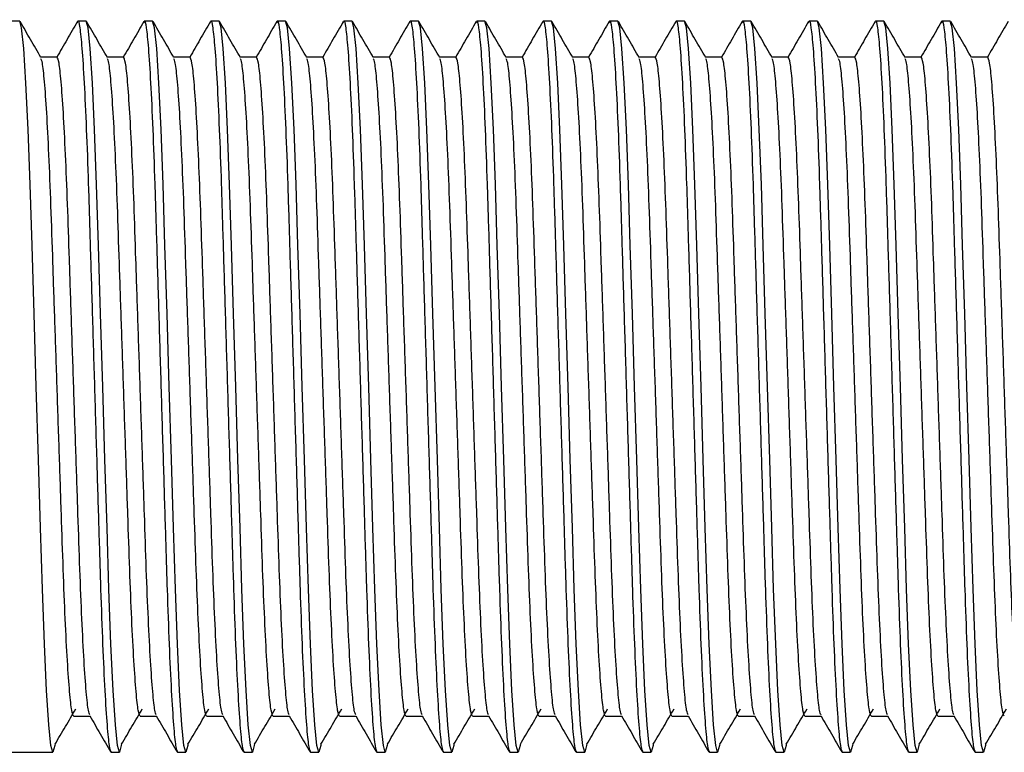
# Model space of a CAD drawing. Units: millimetres. Extents: x 20 to 1163, y 37 to 547.
# Drawn here: x 612 to 642, y 475 to 497 of the extents above; entities that cross this region are included whole.
import ezdxf

# ---------------------------------------------------------------- set-up
doc = ezdxf.new("R2010")
doc.units = ezdxf.units.MM
doc.header["$LTSCALE"] = 5

msp = doc.modelspace()

# ---------------------------------------------------------------- linework, layer by layer
at = {"color": 7, "linetype": 'Continuous', "lineweight": 25}
for p, q in [((612.2, 496.986), (604.798, 496.986)), ((614.2, 496.986), (613.95, 496.986)), ((616.2, 496.986), (615.95, 496.986)), ((618.2, 496.986), (617.95, 496.986)), ((620.2, 496.986), (619.95, 496.986)), ((622.2, 496.986), (621.95, 496.986)), ((624.2, 496.986), (623.95, 496.986)), ((626.2, 496.986), (625.95, 496.986)), ((628.2, 496.986), (627.95, 496.986)), ((630.2, 496.986), (629.95, 496.986)), ((632.2, 496.986), (631.95, 496.986)), ((634.2, 496.986), (633.95, 496.986)), ((636.2, 496.986), (635.95, 496.986)), ((638.2, 496.986), (637.95, 496.986)), ((640.2, 496.986), (639.95, 496.986)), ((613.325, 495.904), (612.833, 495.904)), ((615.325, 495.904), (614.833, 495.904)), ((617.325, 495.904), (616.833, 495.904)), ((619.325, 495.904), (618.833, 495.904)), ((621.325, 495.904), (620.833, 495.904)), ((623.325, 495.904), (622.833, 495.904)), ((625.325, 495.904), (624.833, 495.904)), ((627.325, 495.904), (626.833, 495.904)), ((629.325, 495.904), (628.833, 495.904)), ((631.325, 495.904), (630.833, 495.904)), ((633.325, 495.904), (632.833, 495.904)), ((635.325, 495.904), (634.833, 495.904)), ((637.325, 495.904), (636.833, 495.904)), ((639.325, 495.904), (638.833, 495.904)), ((641.325, 495.904), (640.833, 495.904)), ((613.825, 476.069), (614.318, 476.069)), ((613.825, 476.069), (614.318, 476.069)), ((615.825, 476.069), (616.318, 476.069)), ((615.825, 476.069), (616.318, 476.069)), ((617.825, 476.069), (618.318, 476.069)), ((617.825, 476.069), (618.318, 476.069)), ((619.825, 476.069), (620.318, 476.069)), ((619.825, 476.069), (620.318, 476.069)), ((621.825, 476.069), (622.318, 476.069)), ((621.825, 476.069), (622.318, 476.069)), ((623.825, 476.069), (624.318, 476.069)), ((623.825, 476.069), (624.318, 476.069)), ((625.825, 476.069), (626.318, 476.069)), ((625.825, 476.069), (626.318, 476.069)), ((627.825, 476.069), (628.318, 476.069)), ((627.825, 476.069), (628.318, 476.069)), ((629.825, 476.069), (630.318, 476.069)), ((629.825, 476.069), (630.318, 476.069)), ((631.825, 476.069), (632.318, 476.069)), ((631.825, 476.069), (632.318, 476.069)), ((633.825, 476.069), (634.318, 476.069)), ((633.825, 476.069), (634.318, 476.069)), ((635.825, 476.069), (636.318, 476.069)), ((635.825, 476.069), (636.318, 476.069)), ((637.825, 476.069), (638.318, 476.069)), ((637.825, 476.069), (638.318, 476.069)), ((639.825, 476.069), (640.318, 476.069)), ((639.825, 476.069), (640.318, 476.069)), ((611.2, 474.986), (612.95, 474.986)), ((612.95, 474.986), (613.2, 474.986)), ((614.95, 474.986), (615.2, 474.986)), ((616.95, 474.986), (617.2, 474.986)), ((618.95, 474.986), (619.2, 474.986)), ((620.95, 474.986), (621.2, 474.986)), ((622.95, 474.986), (623.2, 474.986)), ((624.95, 474.986), (625.2, 474.986)), ((626.95, 474.986), (627.2, 474.986)), ((628.95, 474.986), (629.2, 474.986)), ((630.95, 474.986), (631.2, 474.986)), ((632.95, 474.986), (633.2, 474.986)), ((634.95, 474.986), (635.2, 474.986)), ((636.95, 474.986), (637.2, 474.986)), ((638.95, 474.986), (639.2, 474.986)), ((640.95, 474.986), (641.2, 474.986))]:
    msp.add_line(p, q, dxfattribs=at)
at = {"color": 7, "linetype": 'Continuous', "lineweight": 25, "flags": 128}
for points in [[(613.264, 475.248), (613.258, 475.188), (613.2, 474.986), (613.142, 475.188), (613.078, 475.811), (613.011, 476.849), (612.946, 478.244), (612.885, 479.897), (612.829, 481.737), (612.766, 483.798), (612.7, 485.986), (612.634, 488.175), (612.571, 490.236), (612.515, 492.075), (612.454, 493.729), (612.389, 495.123), (612.322, 496.161), (612.258, 496.785), (612.2, 496.986), (612.2, 496.986)], [(615.264, 475.248), (615.258, 475.188), (615.2, 474.986), (615.142, 475.188), (615.078, 475.811), (615.011, 476.849), (614.946, 478.244), (614.885, 479.897), (614.829, 481.737), (614.766, 483.798), (614.7, 485.986), (614.634, 488.175), (614.571, 490.236), (614.515, 492.075), (614.454, 493.729), (614.389, 495.123), (614.322, 496.161), (614.258, 496.785), (614.2, 496.986), (614.2, 496.986)], [(617.264, 475.248), (617.258, 475.188), (617.2, 474.986), (617.142, 475.188), (617.078, 475.811), (617.011, 476.849), (616.946, 478.244), (616.885, 479.897), (616.829, 481.737), (616.766, 483.798), (616.7, 485.986), (616.634, 488.175), (616.571, 490.236), (616.515, 492.075), (616.454, 493.729), (616.389, 495.123), (616.322, 496.161), (616.258, 496.785), (616.2, 496.986), (616.2, 496.986)], [(619.264, 475.248), (619.258, 475.188), (619.2, 474.986), (619.142, 475.188), (619.078, 475.811), (619.011, 476.849), (618.946, 478.244), (618.885, 479.897), (618.829, 481.737), (618.766, 483.798), (618.7, 485.986), (618.634, 488.175), (618.571, 490.236), (618.515, 492.075), (618.454, 493.729), (618.389, 495.123), (618.322, 496.161), (618.258, 496.785), (618.2, 496.986), (618.2, 496.986)], [(621.264, 475.248), (621.258, 475.188), (621.2, 474.986), (621.142, 475.188), (621.078, 475.811), (621.011, 476.849), (620.946, 478.244), (620.885, 479.897), (620.829, 481.737), (620.766, 483.798), (620.7, 485.986), (620.634, 488.175), (620.571, 490.236), (620.515, 492.075), (620.454, 493.729), (620.389, 495.123), (620.322, 496.161), (620.258, 496.785), (620.2, 496.986), (620.2, 496.986)], [(623.264, 475.248), (623.258, 475.188), (623.2, 474.986), (623.142, 475.188), (623.078, 475.811), (623.011, 476.849), (622.946, 478.244), (622.885, 479.897), (622.829, 481.737), (622.766, 483.798), (622.7, 485.986), (622.634, 488.175), (622.571, 490.236), (622.515, 492.075), (622.454, 493.729), (622.389, 495.123), (622.322, 496.161), (622.258, 496.785), (622.2, 496.986), (622.2, 496.986)], [(625.264, 475.248), (625.258, 475.188), (625.2, 474.986), (625.142, 475.188), (625.078, 475.811), (625.011, 476.849), (624.946, 478.244), (624.885, 479.897), (624.829, 481.737), (624.766, 483.798), (624.7, 485.986), (624.634, 488.175), (624.571, 490.236), (624.515, 492.075), (624.454, 493.729), (624.389, 495.123), (624.322, 496.161), (624.258, 496.785), (624.2, 496.986), (624.2, 496.986)], [(627.264, 475.248), (627.258, 475.188), (627.2, 474.986), (627.142, 475.188), (627.078, 475.811), (627.011, 476.849), (626.946, 478.244), (626.885, 479.897), (626.829, 481.737), (626.766, 483.798), (626.7, 485.986), (626.634, 488.175), (626.571, 490.236), (626.515, 492.075), (626.454, 493.729), (626.389, 495.123), (626.322, 496.161), (626.258, 496.785), (626.2, 496.986), (626.2, 496.986)], [(629.264, 475.248), (629.258, 475.188), (629.2, 474.986), (629.142, 475.188), (629.078, 475.811), (629.011, 476.849), (628.946, 478.244), (628.885, 479.897), (628.829, 481.737), (628.766, 483.798), (628.7, 485.986), (628.634, 488.175), (628.571, 490.236), (628.515, 492.075), (628.454, 493.729), (628.389, 495.123), (628.322, 496.161), (628.258, 496.785), (628.2, 496.986), (628.2, 496.986)], [(631.264, 475.248), (631.258, 475.188), (631.2, 474.986), (631.142, 475.188), (631.078, 475.811), (631.011, 476.849), (630.946, 478.244), (630.885, 479.897), (630.829, 481.737), (630.766, 483.798), (630.7, 485.986), (630.634, 488.175), (630.571, 490.236), (630.515, 492.075), (630.454, 493.729), (630.389, 495.123), (630.322, 496.161), (630.258, 496.785), (630.2, 496.986), (630.2, 496.986)], [(633.264, 475.248), (633.258, 475.188), (633.2, 474.986), (633.142, 475.188), (633.078, 475.811), (633.011, 476.849), (632.946, 478.244), (632.885, 479.897), (632.829, 481.737), (632.766, 483.798), (632.7, 485.986), (632.634, 488.175), (632.571, 490.236), (632.515, 492.075), (632.454, 493.729), (632.389, 495.123), (632.322, 496.161), (632.258, 496.785), (632.2, 496.986), (632.2, 496.986)], [(635.264, 475.248), (635.258, 475.188), (635.2, 474.986), (635.142, 475.188), (635.078, 475.811), (635.011, 476.849), (634.946, 478.244), (634.885, 479.897), (634.829, 481.737), (634.766, 483.798), (634.7, 485.986), (634.634, 488.175), (634.571, 490.236), (634.515, 492.075), (634.454, 493.729), (634.389, 495.123), (634.322, 496.161), (634.258, 496.785), (634.2, 496.986), (634.2, 496.986)], [(637.264, 475.248), (637.258, 475.188), (637.2, 474.986), (637.142, 475.188), (637.078, 475.811), (637.011, 476.849), (636.946, 478.244), (636.885, 479.897), (636.829, 481.737), (636.766, 483.798), (636.7, 485.986), (636.634, 488.175), (636.571, 490.236), (636.515, 492.075), (636.454, 493.729), (636.389, 495.123), (636.322, 496.161), (636.258, 496.785), (636.2, 496.986), (636.2, 496.986)], [(639.264, 475.248), (639.258, 475.188), (639.2, 474.986), (639.142, 475.188), (639.078, 475.811), (639.011, 476.849), (638.946, 478.244), (638.885, 479.897), (638.829, 481.737), (638.766, 483.798), (638.7, 485.986), (638.634, 488.175), (638.571, 490.236), (638.515, 492.075), (638.454, 493.729), (638.389, 495.123), (638.322, 496.161), (638.258, 496.785), (638.2, 496.986), (638.2, 496.986)], [(641.264, 475.248), (641.258, 475.188), (641.2, 474.986), (641.142, 475.188), (641.078, 475.811), (641.011, 476.849), (640.946, 478.244), (640.885, 479.897), (640.829, 481.737), (640.766, 483.798), (640.7, 485.986), (640.634, 488.175), (640.571, 490.236), (640.515, 492.075), (640.454, 493.729), (640.389, 495.123), (640.322, 496.161), (640.258, 496.785), (640.2, 496.986), (640.2, 496.986)]]:
    msp.add_lwpolyline(points, dxfattribs=at)
at = {"color": 7, "linetype": 'Continuous', "lineweight": 25}
for points, knots in [([(612.84, 495.891), (612.735, 496.072), (612.526, 496.433), (612.318, 496.794), (612.213, 496.975)], [0, 0, 0, 0, 0.499978, 1, 1, 1, 1]), ([(613.937, 496.975), (613.832, 496.794), (613.626, 496.437), (613.42, 496.08), (613.318, 495.904)], [0, 0, 0, 0, 0.506048, 1, 1, 1, 1]), ([(613.936, 496.938), (613.941, 496.957), (613.965, 497.054), (614.008, 496.828), (614.072, 496.231), (614.139, 495.185), (614.205, 493.793), (614.265, 492.126), (614.321, 490.241), (614.384, 488.175), (614.45, 485.986), (614.516, 483.797), (614.579, 481.732), (614.635, 479.847), (614.696, 478.18), (614.761, 476.784), (614.828, 475.753), (614.892, 475.105), (614.931, 475.025), (614.95, 474.986)], [0, 0, 0, 0, 0.014468, 0.07462, 0.136759, 0.199729, 0.26228, 0.323212, 0.382808, 0.444404, 0.507234, 0.570064, 0.63166, 0.691256, 0.752187, 0.814739, 0.877709, 0.939848, 1, 1, 1, 1]), ([(614.84, 495.891), (614.735, 496.072), (614.526, 496.433), (614.318, 496.794), (614.213, 496.975)], [0, 0, 0, 0, 0.499978, 1, 1, 1, 1]), ([(615.937, 496.975), (615.832, 496.794), (615.626, 496.437), (615.42, 496.08), (615.318, 495.904)], [0, 0, 0, 0, 0.506048, 1, 1, 1, 1]), ([(615.936, 496.938), (615.941, 496.957), (615.965, 497.054), (616.008, 496.828), (616.072, 496.231), (616.139, 495.185), (616.205, 493.793), (616.265, 492.126), (616.321, 490.241), (616.384, 488.175), (616.45, 485.986), (616.516, 483.797), (616.579, 481.732), (616.635, 479.847), (616.696, 478.18), (616.761, 476.784), (616.828, 475.753), (616.892, 475.105), (616.931, 475.025), (616.95, 474.986)], [0, 0, 0, 0, 0.014468, 0.07462, 0.136759, 0.199729, 0.26228, 0.323212, 0.382808, 0.444404, 0.507234, 0.570064, 0.63166, 0.691256, 0.752187, 0.814739, 0.877709, 0.939848, 1, 1, 1, 1]), ([(616.84, 495.891), (616.735, 496.072), (616.526, 496.433), (616.318, 496.794), (616.213, 496.975)], [0, 0, 0, 0, 0.499978, 1, 1, 1, 1]), ([(617.937, 496.975), (617.832, 496.794), (617.626, 496.437), (617.42, 496.08), (617.318, 495.904)], [0, 0, 0, 0, 0.506048, 1, 1, 1, 1]), ([(617.936, 496.938), (617.941, 496.957), (617.965, 497.054), (618.008, 496.828), (618.072, 496.231), (618.139, 495.185), (618.205, 493.793), (618.265, 492.126), (618.321, 490.241), (618.384, 488.175), (618.45, 485.986), (618.516, 483.797), (618.579, 481.732), (618.635, 479.847), (618.696, 478.18), (618.761, 476.784), (618.828, 475.753), (618.892, 475.105), (618.931, 475.025), (618.95, 474.986)], [0, 0, 0, 0, 0.014468, 0.07462, 0.136759, 0.199729, 0.26228, 0.323212, 0.382808, 0.444404, 0.507234, 0.570064, 0.63166, 0.691256, 0.752187, 0.814739, 0.877709, 0.939848, 1, 1, 1, 1]), ([(618.84, 495.891), (618.735, 496.072), (618.526, 496.433), (618.318, 496.794), (618.213, 496.975)], [0, 0, 0, 0, 0.499978, 1, 1, 1, 1]), ([(619.937, 496.975), (619.832, 496.794), (619.626, 496.437), (619.42, 496.08), (619.318, 495.904)], [0, 0, 0, 0, 0.506048, 1, 1, 1, 1]), ([(619.936, 496.938), (619.941, 496.957), (619.965, 497.054), (620.008, 496.828), (620.072, 496.231), (620.139, 495.185), (620.205, 493.793), (620.265, 492.126), (620.321, 490.241), (620.384, 488.175), (620.45, 485.986), (620.516, 483.797), (620.579, 481.732), (620.635, 479.847), (620.696, 478.18), (620.761, 476.784), (620.828, 475.753), (620.892, 475.105), (620.931, 475.025), (620.95, 474.986)], [0, 0, 0, 0, 0.014468, 0.07462, 0.136759, 0.199729, 0.26228, 0.323212, 0.382808, 0.444404, 0.507234, 0.570064, 0.63166, 0.691256, 0.752187, 0.814739, 0.877709, 0.939848, 1, 1, 1, 1]), ([(620.84, 495.891), (620.735, 496.072), (620.526, 496.433), (620.318, 496.794), (620.213, 496.975)], [0, 0, 0, 0, 0.499978, 1, 1, 1, 1]), ([(621.937, 496.975), (621.832, 496.794), (621.626, 496.437), (621.42, 496.08), (621.318, 495.904)], [0, 0, 0, 0, 0.506048, 1, 1, 1, 1]), ([(621.936, 496.938), (621.941, 496.957), (621.965, 497.054), (622.008, 496.828), (622.072, 496.231), (622.139, 495.185), (622.205, 493.793), (622.265, 492.126), (622.321, 490.241), (622.384, 488.175), (622.45, 485.986), (622.516, 483.797), (622.579, 481.732), (622.635, 479.847), (622.696, 478.18), (622.761, 476.784), (622.828, 475.753), (622.892, 475.105), (622.931, 475.025), (622.95, 474.986)], [0, 0, 0, 0, 0.014468, 0.07462, 0.136759, 0.199729, 0.26228, 0.323212, 0.382808, 0.444404, 0.507234, 0.570064, 0.63166, 0.691256, 0.752187, 0.814739, 0.877709, 0.939848, 1, 1, 1, 1]), ([(622.84, 495.891), (622.735, 496.072), (622.526, 496.433), (622.318, 496.794), (622.213, 496.975)], [0, 0, 0, 0, 0.499978, 1, 1, 1, 1]), ([(623.937, 496.975), (623.832, 496.794), (623.626, 496.437), (623.42, 496.08), (623.318, 495.904)], [0, 0, 0, 0, 0.506048, 1, 1, 1, 1]), ([(623.936, 496.938), (623.941, 496.957), (623.965, 497.054), (624.008, 496.828), (624.072, 496.231), (624.139, 495.185), (624.205, 493.793), (624.265, 492.126), (624.321, 490.241), (624.384, 488.175), (624.45, 485.986), (624.516, 483.797), (624.579, 481.732), (624.635, 479.847), (624.696, 478.18), (624.761, 476.784), (624.828, 475.753), (624.892, 475.105), (624.931, 475.025), (624.95, 474.986)], [0, 0, 0, 0, 0.014468, 0.07462, 0.136759, 0.199729, 0.26228, 0.323212, 0.382808, 0.444404, 0.507234, 0.570064, 0.63166, 0.691256, 0.752187, 0.814739, 0.877709, 0.939848, 1, 1, 1, 1]), ([(624.84, 495.891), (624.735, 496.072), (624.526, 496.433), (624.318, 496.794), (624.213, 496.975)], [0, 0, 0, 0, 0.499978, 1, 1, 1, 1]), ([(625.937, 496.975), (625.832, 496.794), (625.626, 496.437), (625.42, 496.08), (625.318, 495.904)], [0, 0, 0, 0, 0.506048, 1, 1, 1, 1]), ([(625.936, 496.938), (625.941, 496.957), (625.965, 497.054), (626.008, 496.828), (626.072, 496.231), (626.139, 495.185), (626.205, 493.793), (626.265, 492.126), (626.321, 490.241), (626.384, 488.175), (626.45, 485.986), (626.516, 483.797), (626.579, 481.732), (626.635, 479.847), (626.696, 478.18), (626.761, 476.784), (626.828, 475.753), (626.892, 475.105), (626.931, 475.025), (626.95, 474.986)], [0, 0, 0, 0, 0.014468, 0.07462, 0.136759, 0.199729, 0.26228, 0.323212, 0.382808, 0.444404, 0.507234, 0.570064, 0.63166, 0.691256, 0.752187, 0.814739, 0.877709, 0.939848, 1, 1, 1, 1]), ([(626.84, 495.891), (626.735, 496.072), (626.526, 496.433), (626.318, 496.794), (626.213, 496.975)], [0, 0, 0, 0, 0.499978, 1, 1, 1, 1]), ([(627.937, 496.975), (627.832, 496.794), (627.626, 496.437), (627.42, 496.08), (627.318, 495.904)], [0, 0, 0, 0, 0.506048, 1, 1, 1, 1]), ([(627.936, 496.938), (627.941, 496.957), (627.965, 497.054), (628.008, 496.828), (628.072, 496.231), (628.139, 495.185), (628.205, 493.793), (628.265, 492.126), (628.321, 490.241), (628.384, 488.175), (628.45, 485.986), (628.516, 483.797), (628.579, 481.732), (628.635, 479.847), (628.696, 478.18), (628.761, 476.784), (628.828, 475.753), (628.892, 475.105), (628.931, 475.025), (628.95, 474.986)], [0, 0, 0, 0, 0.014468, 0.07462, 0.136759, 0.199729, 0.26228, 0.323212, 0.382808, 0.444404, 0.507234, 0.570064, 0.63166, 0.691256, 0.752187, 0.814739, 0.877709, 0.939848, 1, 1, 1, 1]), ([(628.84, 495.891), (628.735, 496.072), (628.526, 496.433), (628.318, 496.794), (628.213, 496.975)], [0, 0, 0, 0, 0.499978, 1, 1, 1, 1]), ([(629.937, 496.975), (629.832, 496.794), (629.626, 496.437), (629.42, 496.08), (629.318, 495.904)], [0, 0, 0, 0, 0.506048, 1, 1, 1, 1]), ([(629.936, 496.938), (629.941, 496.957), (629.965, 497.054), (630.008, 496.828), (630.072, 496.231), (630.139, 495.185), (630.205, 493.793), (630.265, 492.126), (630.321, 490.241), (630.384, 488.175), (630.45, 485.986), (630.516, 483.797), (630.579, 481.732), (630.635, 479.847), (630.696, 478.18), (630.761, 476.784), (630.828, 475.753), (630.892, 475.105), (630.931, 475.025), (630.95, 474.986)], [0, 0, 0, 0, 0.014468, 0.07462, 0.136759, 0.199729, 0.26228, 0.323212, 0.382808, 0.444404, 0.507234, 0.570064, 0.63166, 0.691256, 0.752187, 0.814739, 0.877709, 0.939848, 1, 1, 1, 1]), ([(630.84, 495.891), (630.735, 496.072), (630.526, 496.433), (630.318, 496.794), (630.213, 496.975)], [0, 0, 0, 0, 0.499978, 1, 1, 1, 1]), ([(631.937, 496.975), (631.832, 496.794), (631.626, 496.437), (631.42, 496.08), (631.318, 495.904)], [0, 0, 0, 0, 0.506048, 1, 1, 1, 1]), ([(631.936, 496.938), (631.941, 496.957), (631.965, 497.054), (632.008, 496.828), (632.072, 496.231), (632.139, 495.185), (632.205, 493.793), (632.265, 492.126), (632.321, 490.241), (632.384, 488.175), (632.45, 485.986), (632.516, 483.797), (632.579, 481.732), (632.635, 479.847), (632.696, 478.18), (632.761, 476.784), (632.828, 475.753), (632.892, 475.105), (632.931, 475.025), (632.95, 474.986)], [0, 0, 0, 0, 0.014468, 0.07462, 0.136759, 0.199729, 0.26228, 0.323212, 0.382808, 0.444404, 0.507234, 0.570064, 0.63166, 0.691256, 0.752187, 0.814739, 0.877709, 0.939848, 1, 1, 1, 1]), ([(632.84, 495.891), (632.735, 496.072), (632.526, 496.433), (632.318, 496.794), (632.213, 496.975)], [0, 0, 0, 0, 0.499978, 1, 1, 1, 1]), ([(633.937, 496.975), (633.832, 496.794), (633.626, 496.437), (633.42, 496.08), (633.318, 495.904)], [0, 0, 0, 0, 0.506048, 1, 1, 1, 1]), ([(633.936, 496.938), (633.941, 496.957), (633.965, 497.054), (634.008, 496.828), (634.072, 496.231), (634.139, 495.185), (634.205, 493.793), (634.265, 492.126), (634.321, 490.241), (634.384, 488.175), (634.45, 485.986), (634.516, 483.797), (634.579, 481.732), (634.635, 479.847), (634.696, 478.18), (634.761, 476.784), (634.828, 475.753), (634.892, 475.105), (634.931, 475.025), (634.95, 474.986)], [0, 0, 0, 0, 0.014468, 0.07462, 0.136759, 0.199729, 0.26228, 0.323212, 0.382808, 0.444404, 0.507234, 0.570064, 0.63166, 0.691256, 0.752187, 0.814739, 0.877709, 0.939848, 1, 1, 1, 1]), ([(634.84, 495.891), (634.735, 496.072), (634.526, 496.433), (634.318, 496.794), (634.213, 496.975)], [0, 0, 0, 0, 0.499978, 1, 1, 1, 1]), ([(635.937, 496.975), (635.832, 496.794), (635.626, 496.437), (635.42, 496.08), (635.318, 495.904)], [0, 0, 0, 0, 0.506048, 1, 1, 1, 1]), ([(635.936, 496.938), (635.941, 496.957), (635.965, 497.054), (636.008, 496.828), (636.072, 496.231), (636.139, 495.185), (636.205, 493.793), (636.265, 492.126), (636.321, 490.241), (636.384, 488.175), (636.45, 485.986), (636.516, 483.797), (636.579, 481.732), (636.635, 479.847), (636.696, 478.18), (636.761, 476.784), (636.828, 475.753), (636.892, 475.105), (636.931, 475.025), (636.95, 474.986)], [0, 0, 0, 0, 0.014468, 0.07462, 0.136759, 0.199729, 0.26228, 0.323212, 0.382808, 0.444404, 0.507234, 0.570064, 0.63166, 0.691256, 0.752187, 0.814739, 0.877709, 0.939848, 1, 1, 1, 1]), ([(636.84, 495.891), (636.735, 496.072), (636.526, 496.433), (636.318, 496.794), (636.213, 496.975)], [0, 0, 0, 0, 0.499978, 1, 1, 1, 1]), ([(637.937, 496.975), (637.832, 496.794), (637.626, 496.437), (637.42, 496.08), (637.318, 495.904)], [0, 0, 0, 0, 0.506048, 1, 1, 1, 1]), ([(637.936, 496.938), (637.941, 496.957), (637.965, 497.054), (638.008, 496.828), (638.072, 496.231), (638.139, 495.185), (638.205, 493.793), (638.265, 492.126), (638.321, 490.241), (638.384, 488.175), (638.45, 485.986), (638.516, 483.797), (638.579, 481.732), (638.635, 479.847), (638.696, 478.18), (638.761, 476.784), (638.828, 475.753), (638.892, 475.105), (638.931, 475.025), (638.95, 474.986)], [0, 0, 0, 0, 0.014468, 0.07462, 0.136759, 0.199729, 0.26228, 0.323212, 0.382808, 0.444404, 0.507234, 0.570064, 0.63166, 0.691256, 0.752187, 0.814739, 0.877709, 0.939848, 1, 1, 1, 1]), ([(638.84, 495.891), (638.735, 496.072), (638.526, 496.433), (638.318, 496.794), (638.213, 496.975)], [0, 0, 0, 0, 0.499978, 1, 1, 1, 1]), ([(639.937, 496.975), (639.832, 496.794), (639.626, 496.437), (639.42, 496.08), (639.318, 495.904)], [0, 0, 0, 0, 0.506048, 1, 1, 1, 1]), ([(639.936, 496.938), (639.941, 496.957), (639.965, 497.054), (640.008, 496.828), (640.072, 496.231), (640.139, 495.185), (640.205, 493.793), (640.265, 492.126), (640.321, 490.241), (640.384, 488.175), (640.45, 485.986), (640.516, 483.797), (640.579, 481.732), (640.635, 479.847), (640.696, 478.18), (640.761, 476.784), (640.828, 475.753), (640.892, 475.105), (640.931, 475.025), (640.95, 474.986)], [0, 0, 0, 0, 0.014468, 0.07462, 0.136759, 0.199729, 0.26228, 0.323212, 0.382808, 0.444404, 0.507234, 0.570064, 0.63166, 0.691256, 0.752187, 0.814739, 0.877709, 0.939848, 1, 1, 1, 1]), ([(640.84, 495.891), (640.735, 496.072), (640.526, 496.433), (640.318, 496.794), (640.213, 496.975)], [0, 0, 0, 0, 0.499978, 1, 1, 1, 1]), ([(641.937, 496.975), (641.832, 496.794), (641.626, 496.437), (641.42, 496.08), (641.318, 495.904)], [0, 0, 0, 0, 0.506048, 1, 1, 1, 1]), ([(613.825, 476.069), (613.806, 476.104), (613.767, 476.176), (613.703, 476.76), (613.636, 477.69), (613.571, 478.949), (613.51, 480.451), (613.454, 482.15), (613.391, 484.013), (613.326, 485.965), (613.261, 487.898), (613.198, 489.746), (613.142, 491.473), (613.08, 493.011), (613.014, 494.284), (612.947, 495.209), (612.888, 495.759), (612.854, 495.828), (612.84, 495.857)], [0, 0, 0, 0, 0.0620165, 0.1260815, 0.1910041, 0.2554951, 0.3183151, 0.3797576, 0.4432633, 0.5080414, 0.5707885, 0.6323778, 0.6958253, 0.7605877, 0.8250787, 0.8900013, 0.9540663, 1, 1, 1, 1]), ([(614.31, 476.117), (614.296, 476.145), (614.262, 476.214), (614.203, 476.763), (614.136, 477.689), (614.071, 478.949), (614.01, 480.451), (613.954, 482.15), (613.891, 484.013), (613.825, 485.986), (613.759, 487.96), (613.696, 489.822), (613.64, 491.522), (613.579, 493.024), (613.514, 494.283), (613.447, 495.213), (613.383, 495.797), (613.344, 495.868), (613.325, 495.904)], [0, 0, 0, 0, 0.045607, 0.109693, 0.174638, 0.239151, 0.301993, 0.363457, 0.426984, 0.491784, 0.556585, 0.620112, 0.681576, 0.744417, 0.80893, 0.873875, 0.937962, 1, 1, 1, 1]), ([(615.825, 476.069), (615.806, 476.104), (615.767, 476.176), (615.703, 476.76), (615.636, 477.69), (615.571, 478.949), (615.51, 480.451), (615.454, 482.15), (615.391, 484.013), (615.326, 485.965), (615.261, 487.898), (615.198, 489.746), (615.142, 491.473), (615.08, 493.011), (615.014, 494.284), (614.947, 495.209), (614.888, 495.759), (614.854, 495.828), (614.84, 495.857)], [0, 0, 0, 0, 0.0620165, 0.1260815, 0.1910041, 0.2554951, 0.3183151, 0.3797576, 0.4432633, 0.5080414, 0.5707885, 0.6323778, 0.6958253, 0.7605877, 0.8250787, 0.8900013, 0.9540663, 1, 1, 1, 1]), ([(616.31, 476.117), (616.296, 476.145), (616.262, 476.214), (616.203, 476.763), (616.136, 477.689), (616.071, 478.949), (616.01, 480.451), (615.954, 482.15), (615.891, 484.013), (615.825, 485.986), (615.759, 487.96), (615.696, 489.822), (615.64, 491.522), (615.579, 493.024), (615.514, 494.283), (615.447, 495.213), (615.383, 495.797), (615.344, 495.868), (615.325, 495.904)], [0, 0, 0, 0, 0.045607, 0.109693, 0.174638, 0.239151, 0.301993, 0.363457, 0.426984, 0.491784, 0.556585, 0.620112, 0.681576, 0.744417, 0.80893, 0.873875, 0.937962, 1, 1, 1, 1]), ([(617.825, 476.069), (617.806, 476.104), (617.767, 476.176), (617.703, 476.76), (617.636, 477.69), (617.571, 478.949), (617.51, 480.451), (617.454, 482.15), (617.391, 484.013), (617.326, 485.965), (617.261, 487.898), (617.198, 489.746), (617.142, 491.473), (617.08, 493.011), (617.014, 494.284), (616.947, 495.209), (616.888, 495.759), (616.854, 495.828), (616.84, 495.857)], [0, 0, 0, 0, 0.0620165, 0.1260815, 0.1910041, 0.2554951, 0.3183151, 0.3797576, 0.4432633, 0.5080414, 0.5707885, 0.6323778, 0.6958253, 0.7605877, 0.8250787, 0.8900013, 0.9540663, 1, 1, 1, 1]), ([(618.31, 476.117), (618.296, 476.145), (618.262, 476.214), (618.203, 476.763), (618.136, 477.689), (618.071, 478.949), (618.01, 480.451), (617.954, 482.15), (617.891, 484.013), (617.825, 485.986), (617.759, 487.96), (617.696, 489.822), (617.64, 491.522), (617.579, 493.024), (617.514, 494.283), (617.447, 495.213), (617.383, 495.797), (617.344, 495.868), (617.325, 495.904)], [0, 0, 0, 0, 0.045607, 0.109693, 0.174638, 0.239151, 0.301993, 0.363457, 0.426984, 0.491784, 0.556585, 0.620112, 0.681576, 0.744417, 0.80893, 0.873875, 0.937962, 1, 1, 1, 1]), ([(619.825, 476.069), (619.806, 476.104), (619.767, 476.176), (619.703, 476.76), (619.636, 477.69), (619.571, 478.949), (619.51, 480.451), (619.454, 482.15), (619.391, 484.013), (619.326, 485.965), (619.261, 487.898), (619.198, 489.746), (619.142, 491.473), (619.08, 493.011), (619.014, 494.284), (618.947, 495.209), (618.888, 495.759), (618.854, 495.828), (618.84, 495.857)], [0, 0, 0, 0, 0.0620165, 0.1260815, 0.1910041, 0.2554951, 0.3183151, 0.3797576, 0.4432633, 0.5080414, 0.5707885, 0.6323778, 0.6958253, 0.7605877, 0.8250787, 0.8900013, 0.9540663, 1, 1, 1, 1]), ([(620.31, 476.117), (620.296, 476.145), (620.262, 476.214), (620.203, 476.763), (620.136, 477.689), (620.071, 478.949), (620.01, 480.451), (619.954, 482.15), (619.891, 484.013), (619.825, 485.986), (619.759, 487.96), (619.696, 489.822), (619.64, 491.522), (619.579, 493.024), (619.514, 494.283), (619.447, 495.213), (619.383, 495.797), (619.344, 495.868), (619.325, 495.904)], [0, 0, 0, 0, 0.045607, 0.109693, 0.174638, 0.239151, 0.301993, 0.363457, 0.426984, 0.491784, 0.556585, 0.620112, 0.681576, 0.744417, 0.80893, 0.873875, 0.937962, 1, 1, 1, 1]), ([(621.825, 476.069), (621.806, 476.104), (621.767, 476.176), (621.703, 476.76), (621.636, 477.69), (621.571, 478.949), (621.51, 480.451), (621.454, 482.15), (621.391, 484.013), (621.326, 485.965), (621.261, 487.898), (621.198, 489.746), (621.142, 491.473), (621.08, 493.011), (621.014, 494.284), (620.947, 495.209), (620.888, 495.759), (620.854, 495.828), (620.84, 495.857)], [0, 0, 0, 0, 0.0620165, 0.1260815, 0.1910041, 0.2554951, 0.3183151, 0.3797576, 0.4432633, 0.5080414, 0.5707885, 0.6323778, 0.6958253, 0.7605877, 0.8250787, 0.8900013, 0.9540663, 1, 1, 1, 1]), ([(622.31, 476.117), (622.296, 476.145), (622.262, 476.214), (622.203, 476.763), (622.136, 477.689), (622.071, 478.949), (622.01, 480.451), (621.954, 482.15), (621.891, 484.013), (621.825, 485.986), (621.759, 487.96), (621.696, 489.822), (621.64, 491.522), (621.579, 493.024), (621.514, 494.283), (621.447, 495.213), (621.383, 495.797), (621.344, 495.868), (621.325, 495.904)], [0, 0, 0, 0, 0.045607, 0.109693, 0.174638, 0.239151, 0.301993, 0.363457, 0.426984, 0.491784, 0.556585, 0.620112, 0.681576, 0.744417, 0.80893, 0.873875, 0.937962, 1, 1, 1, 1]), ([(623.825, 476.069), (623.806, 476.104), (623.767, 476.176), (623.703, 476.76), (623.636, 477.69), (623.571, 478.949), (623.51, 480.451), (623.454, 482.15), (623.391, 484.013), (623.326, 485.965), (623.261, 487.898), (623.198, 489.746), (623.142, 491.473), (623.08, 493.011), (623.014, 494.284), (622.947, 495.209), (622.888, 495.759), (622.854, 495.828), (622.84, 495.857)], [0, 0, 0, 0, 0.0620165, 0.1260815, 0.1910041, 0.2554951, 0.3183151, 0.3797576, 0.4432633, 0.5080414, 0.5707885, 0.6323778, 0.6958253, 0.7605877, 0.8250787, 0.8900013, 0.9540663, 1, 1, 1, 1]), ([(624.31, 476.117), (624.296, 476.145), (624.262, 476.214), (624.203, 476.763), (624.136, 477.689), (624.071, 478.949), (624.01, 480.451), (623.954, 482.15), (623.891, 484.013), (623.825, 485.986), (623.759, 487.96), (623.696, 489.822), (623.64, 491.522), (623.579, 493.024), (623.514, 494.283), (623.447, 495.213), (623.383, 495.797), (623.344, 495.868), (623.325, 495.904)], [0, 0, 0, 0, 0.045607, 0.109693, 0.174638, 0.239151, 0.301993, 0.363457, 0.426984, 0.491784, 0.556585, 0.620112, 0.681576, 0.744417, 0.80893, 0.873875, 0.937962, 1, 1, 1, 1]), ([(625.825, 476.069), (625.806, 476.104), (625.767, 476.176), (625.703, 476.76), (625.636, 477.69), (625.571, 478.949), (625.51, 480.451), (625.454, 482.15), (625.391, 484.013), (625.326, 485.965), (625.261, 487.898), (625.198, 489.746), (625.142, 491.473), (625.08, 493.011), (625.014, 494.284), (624.947, 495.209), (624.888, 495.759), (624.854, 495.828), (624.84, 495.857)], [0, 0, 0, 0, 0.0620165, 0.1260815, 0.1910041, 0.2554951, 0.3183151, 0.3797576, 0.4432633, 0.5080414, 0.5707885, 0.6323778, 0.6958253, 0.7605877, 0.8250787, 0.8900013, 0.9540663, 1, 1, 1, 1]), ([(626.31, 476.117), (626.296, 476.145), (626.262, 476.214), (626.203, 476.763), (626.136, 477.689), (626.071, 478.949), (626.01, 480.451), (625.954, 482.15), (625.891, 484.013), (625.825, 485.986), (625.759, 487.96), (625.696, 489.822), (625.64, 491.522), (625.579, 493.024), (625.514, 494.283), (625.447, 495.213), (625.383, 495.797), (625.344, 495.868), (625.325, 495.904)], [0, 0, 0, 0, 0.045607, 0.109693, 0.174638, 0.239151, 0.301993, 0.363457, 0.426984, 0.491784, 0.556585, 0.620112, 0.681576, 0.744417, 0.80893, 0.873875, 0.937962, 1, 1, 1, 1]), ([(627.825, 476.069), (627.806, 476.104), (627.767, 476.176), (627.703, 476.76), (627.636, 477.69), (627.571, 478.949), (627.51, 480.451), (627.454, 482.15), (627.391, 484.013), (627.326, 485.965), (627.261, 487.898), (627.198, 489.746), (627.142, 491.473), (627.08, 493.011), (627.014, 494.284), (626.947, 495.209), (626.888, 495.759), (626.854, 495.828), (626.84, 495.857)], [0, 0, 0, 0, 0.0620165, 0.1260815, 0.1910041, 0.2554951, 0.3183151, 0.3797576, 0.4432633, 0.5080414, 0.5707885, 0.6323778, 0.6958253, 0.7605877, 0.8250787, 0.8900013, 0.9540663, 1, 1, 1, 1]), ([(628.31, 476.117), (628.296, 476.145), (628.262, 476.214), (628.203, 476.763), (628.136, 477.689), (628.071, 478.949), (628.01, 480.451), (627.954, 482.15), (627.891, 484.013), (627.825, 485.986), (627.759, 487.96), (627.696, 489.822), (627.64, 491.522), (627.579, 493.024), (627.514, 494.283), (627.447, 495.213), (627.383, 495.797), (627.344, 495.868), (627.325, 495.904)], [0, 0, 0, 0, 0.045607, 0.109693, 0.174638, 0.239151, 0.301993, 0.363457, 0.426984, 0.491784, 0.556585, 0.620112, 0.681576, 0.744417, 0.80893, 0.873875, 0.937962, 1, 1, 1, 1]), ([(629.825, 476.069), (629.806, 476.104), (629.767, 476.176), (629.703, 476.76), (629.636, 477.69), (629.571, 478.949), (629.51, 480.451), (629.454, 482.15), (629.391, 484.013), (629.326, 485.965), (629.261, 487.898), (629.198, 489.746), (629.142, 491.473), (629.08, 493.011), (629.014, 494.284), (628.947, 495.209), (628.888, 495.759), (628.854, 495.828), (628.84, 495.857)], [0, 0, 0, 0, 0.0620165, 0.1260815, 0.1910041, 0.2554951, 0.3183151, 0.3797576, 0.4432633, 0.5080414, 0.5707885, 0.6323778, 0.6958253, 0.7605877, 0.8250787, 0.8900013, 0.9540663, 1, 1, 1, 1]), ([(630.31, 476.117), (630.296, 476.145), (630.262, 476.214), (630.203, 476.763), (630.136, 477.689), (630.071, 478.949), (630.01, 480.451), (629.954, 482.15), (629.891, 484.013), (629.825, 485.986), (629.759, 487.96), (629.696, 489.822), (629.64, 491.522), (629.579, 493.024), (629.514, 494.283), (629.447, 495.213), (629.383, 495.797), (629.344, 495.868), (629.325, 495.904)], [0, 0, 0, 0, 0.045607, 0.109693, 0.174638, 0.239151, 0.301993, 0.363457, 0.426984, 0.491784, 0.556585, 0.620112, 0.681576, 0.744417, 0.80893, 0.873875, 0.937962, 1, 1, 1, 1]), ([(631.825, 476.069), (631.806, 476.104), (631.767, 476.176), (631.703, 476.76), (631.636, 477.69), (631.571, 478.949), (631.51, 480.451), (631.454, 482.15), (631.391, 484.013), (631.326, 485.965), (631.261, 487.898), (631.198, 489.746), (631.142, 491.473), (631.08, 493.011), (631.014, 494.284), (630.947, 495.209), (630.888, 495.759), (630.854, 495.828), (630.84, 495.857)], [0, 0, 0, 0, 0.0620165, 0.1260815, 0.1910041, 0.2554951, 0.3183151, 0.3797576, 0.4432633, 0.5080414, 0.5707885, 0.6323778, 0.6958253, 0.7605877, 0.8250787, 0.8900013, 0.9540663, 1, 1, 1, 1]), ([(632.31, 476.117), (632.296, 476.145), (632.262, 476.214), (632.203, 476.763), (632.136, 477.689), (632.071, 478.949), (632.01, 480.451), (631.954, 482.15), (631.891, 484.013), (631.825, 485.986), (631.759, 487.96), (631.696, 489.822), (631.64, 491.522), (631.579, 493.024), (631.514, 494.283), (631.447, 495.213), (631.383, 495.797), (631.344, 495.868), (631.325, 495.904)], [0, 0, 0, 0, 0.045607, 0.109693, 0.174638, 0.239151, 0.301993, 0.363457, 0.426984, 0.491784, 0.556585, 0.620112, 0.681576, 0.744417, 0.80893, 0.873875, 0.937962, 1, 1, 1, 1]), ([(633.825, 476.069), (633.806, 476.104), (633.767, 476.176), (633.703, 476.76), (633.636, 477.69), (633.571, 478.949), (633.51, 480.451), (633.454, 482.15), (633.391, 484.013), (633.326, 485.965), (633.261, 487.898), (633.198, 489.746), (633.142, 491.473), (633.08, 493.011), (633.014, 494.284), (632.947, 495.209), (632.888, 495.759), (632.854, 495.828), (632.84, 495.857)], [0, 0, 0, 0, 0.0620165, 0.1260815, 0.1910041, 0.2554951, 0.3183151, 0.3797576, 0.4432633, 0.5080414, 0.5707885, 0.6323778, 0.6958253, 0.7605877, 0.8250787, 0.8900013, 0.9540663, 1, 1, 1, 1]), ([(634.31, 476.117), (634.296, 476.145), (634.262, 476.214), (634.203, 476.763), (634.136, 477.689), (634.071, 478.949), (634.01, 480.451), (633.954, 482.15), (633.891, 484.013), (633.825, 485.986), (633.759, 487.96), (633.696, 489.822), (633.64, 491.522), (633.579, 493.024), (633.514, 494.283), (633.447, 495.213), (633.383, 495.797), (633.344, 495.868), (633.325, 495.904)], [0, 0, 0, 0, 0.045607, 0.109693, 0.174638, 0.239151, 0.301993, 0.363457, 0.426984, 0.491784, 0.556585, 0.620112, 0.681576, 0.744417, 0.80893, 0.873875, 0.937962, 1, 1, 1, 1]), ([(635.825, 476.069), (635.806, 476.104), (635.767, 476.176), (635.703, 476.76), (635.636, 477.69), (635.571, 478.949), (635.51, 480.451), (635.454, 482.15), (635.391, 484.013), (635.326, 485.965), (635.261, 487.898), (635.198, 489.746), (635.142, 491.473), (635.08, 493.011), (635.014, 494.284), (634.947, 495.209), (634.888, 495.759), (634.854, 495.828), (634.84, 495.857)], [0, 0, 0, 0, 0.0620165, 0.1260815, 0.1910041, 0.2554951, 0.3183151, 0.3797576, 0.4432633, 0.5080414, 0.5707885, 0.6323778, 0.6958253, 0.7605877, 0.8250787, 0.8900013, 0.9540663, 1, 1, 1, 1]), ([(636.31, 476.117), (636.296, 476.145), (636.262, 476.214), (636.203, 476.763), (636.136, 477.689), (636.071, 478.949), (636.01, 480.451), (635.954, 482.15), (635.891, 484.013), (635.825, 485.986), (635.759, 487.96), (635.696, 489.822), (635.64, 491.522), (635.579, 493.024), (635.514, 494.283), (635.447, 495.213), (635.383, 495.797), (635.344, 495.868), (635.325, 495.904)], [0, 0, 0, 0, 0.045607, 0.109693, 0.174638, 0.239151, 0.301993, 0.363457, 0.426984, 0.491784, 0.556585, 0.620112, 0.681576, 0.744417, 0.80893, 0.873875, 0.937962, 1, 1, 1, 1]), ([(637.825, 476.069), (637.806, 476.104), (637.767, 476.176), (637.703, 476.76), (637.636, 477.69), (637.571, 478.949), (637.51, 480.451), (637.454, 482.15), (637.391, 484.013), (637.326, 485.965), (637.261, 487.898), (637.198, 489.746), (637.142, 491.473), (637.08, 493.011), (637.014, 494.284), (636.947, 495.209), (636.888, 495.759), (636.854, 495.828), (636.84, 495.857)], [0, 0, 0, 0, 0.0620165, 0.1260815, 0.1910041, 0.2554951, 0.3183151, 0.3797576, 0.4432633, 0.5080414, 0.5707885, 0.6323778, 0.6958253, 0.7605877, 0.8250787, 0.8900013, 0.9540663, 1, 1, 1, 1]), ([(638.31, 476.117), (638.296, 476.145), (638.262, 476.214), (638.203, 476.763), (638.136, 477.689), (638.071, 478.949), (638.01, 480.451), (637.954, 482.15), (637.891, 484.013), (637.825, 485.986), (637.759, 487.96), (637.696, 489.822), (637.64, 491.522), (637.579, 493.024), (637.514, 494.283), (637.447, 495.213), (637.383, 495.797), (637.344, 495.868), (637.325, 495.904)], [0, 0, 0, 0, 0.045607, 0.109693, 0.174638, 0.239151, 0.301993, 0.363457, 0.426984, 0.491784, 0.556585, 0.620112, 0.681576, 0.744417, 0.80893, 0.873875, 0.937962, 1, 1, 1, 1]), ([(639.825, 476.069), (639.806, 476.104), (639.767, 476.176), (639.703, 476.76), (639.636, 477.69), (639.571, 478.949), (639.51, 480.451), (639.454, 482.15), (639.391, 484.013), (639.326, 485.965), (639.261, 487.898), (639.198, 489.746), (639.142, 491.473), (639.08, 493.011), (639.014, 494.284), (638.947, 495.209), (638.888, 495.759), (638.854, 495.828), (638.84, 495.857)], [0, 0, 0, 0, 0.0620165, 0.1260815, 0.1910041, 0.2554951, 0.3183151, 0.3797576, 0.4432633, 0.5080414, 0.5707885, 0.6323778, 0.6958253, 0.7605877, 0.8250787, 0.8900013, 0.9540663, 1, 1, 1, 1]), ([(640.31, 476.117), (640.296, 476.145), (640.262, 476.214), (640.203, 476.763), (640.136, 477.689), (640.071, 478.949), (640.01, 480.451), (639.954, 482.15), (639.891, 484.013), (639.825, 485.986), (639.759, 487.96), (639.696, 489.822), (639.64, 491.522), (639.579, 493.024), (639.514, 494.283), (639.447, 495.213), (639.383, 495.797), (639.344, 495.868), (639.325, 495.904)], [0, 0, 0, 0, 0.045607, 0.109693, 0.174638, 0.239151, 0.301993, 0.363457, 0.426984, 0.491784, 0.556585, 0.620112, 0.681576, 0.744417, 0.80893, 0.873875, 0.937962, 1, 1, 1, 1]), ([(641.825, 476.069), (641.806, 476.104), (641.767, 476.176), (641.703, 476.76), (641.636, 477.69), (641.571, 478.949), (641.51, 480.451), (641.454, 482.15), (641.391, 484.013), (641.326, 485.965), (641.261, 487.898), (641.198, 489.746), (641.142, 491.473), (641.08, 493.011), (641.014, 494.284), (640.947, 495.209), (640.888, 495.759), (640.854, 495.828), (640.84, 495.857)], [0, 0, 0, 0, 0.0620165, 0.1260815, 0.1910041, 0.2554951, 0.3183151, 0.3797576, 0.4432633, 0.5080414, 0.5707885, 0.6323778, 0.6958253, 0.7605877, 0.8250787, 0.8900013, 0.9540663, 1, 1, 1, 1]), ([(642.31, 476.117), (642.296, 476.145), (642.262, 476.214), (642.203, 476.763), (642.136, 477.689), (642.071, 478.949), (642.01, 480.451), (641.954, 482.15), (641.891, 484.013), (641.825, 485.986), (641.759, 487.96), (641.696, 489.822), (641.64, 491.522), (641.579, 493.024), (641.514, 494.283), (641.447, 495.213), (641.383, 495.797), (641.344, 495.868), (641.325, 495.904)], [0, 0, 0, 0, 0.045607, 0.109693, 0.174638, 0.239151, 0.301993, 0.363457, 0.426984, 0.491784, 0.556585, 0.620112, 0.681576, 0.744417, 0.80893, 0.873875, 0.937962, 1, 1, 1, 1]), ([(613.264, 475.229), (613.368, 475.407), (613.577, 475.761), (613.786, 476.115), (613.89, 476.293)], [0, 0, 0, 0, 0.500004, 1, 1, 1, 1]), ([(614.31, 476.082), (614.415, 475.901), (614.623, 475.54), (614.832, 475.178), (614.937, 474.998)], [0, 0, 0, 0, 0.499977, 1, 1, 1, 1]), ([(615.264, 475.229), (615.368, 475.407), (615.577, 475.761), (615.786, 476.115), (615.89, 476.293)], [0, 0, 0, 0, 0.500004, 1, 1, 1, 1]), ([(616.31, 476.082), (616.415, 475.901), (616.623, 475.54), (616.832, 475.178), (616.937, 474.998)], [0, 0, 0, 0, 0.499977, 1, 1, 1, 1]), ([(617.264, 475.229), (617.368, 475.407), (617.577, 475.761), (617.786, 476.115), (617.89, 476.293)], [0, 0, 0, 0, 0.500004, 1, 1, 1, 1]), ([(618.31, 476.082), (618.415, 475.901), (618.623, 475.54), (618.832, 475.178), (618.937, 474.998)], [0, 0, 0, 0, 0.499977, 1, 1, 1, 1]), ([(619.264, 475.229), (619.368, 475.407), (619.577, 475.761), (619.786, 476.115), (619.89, 476.293)], [0, 0, 0, 0, 0.500004, 1, 1, 1, 1]), ([(620.31, 476.082), (620.415, 475.901), (620.623, 475.54), (620.832, 475.178), (620.937, 474.998)], [0, 0, 0, 0, 0.499977, 1, 1, 1, 1]), ([(621.264, 475.229), (621.368, 475.407), (621.577, 475.761), (621.786, 476.115), (621.89, 476.293)], [0, 0, 0, 0, 0.500004, 1, 1, 1, 1]), ([(622.31, 476.082), (622.415, 475.901), (622.623, 475.54), (622.832, 475.178), (622.937, 474.998)], [0, 0, 0, 0, 0.499977, 1, 1, 1, 1]), ([(623.264, 475.229), (623.368, 475.407), (623.577, 475.761), (623.786, 476.115), (623.89, 476.293)], [0, 0, 0, 0, 0.500004, 1, 1, 1, 1]), ([(624.31, 476.082), (624.415, 475.901), (624.623, 475.54), (624.832, 475.178), (624.937, 474.998)], [0, 0, 0, 0, 0.499977, 1, 1, 1, 1]), ([(625.264, 475.229), (625.368, 475.407), (625.577, 475.761), (625.786, 476.115), (625.89, 476.293)], [0, 0, 0, 0, 0.500004, 1, 1, 1, 1]), ([(626.31, 476.082), (626.415, 475.901), (626.623, 475.54), (626.832, 475.178), (626.937, 474.998)], [0, 0, 0, 0, 0.499977, 1, 1, 1, 1]), ([(627.264, 475.229), (627.368, 475.407), (627.577, 475.761), (627.786, 476.115), (627.89, 476.293)], [0, 0, 0, 0, 0.500004, 1, 1, 1, 1]), ([(628.31, 476.082), (628.415, 475.901), (628.623, 475.54), (628.832, 475.178), (628.937, 474.998)], [0, 0, 0, 0, 0.499977, 1, 1, 1, 1]), ([(629.264, 475.229), (629.368, 475.407), (629.577, 475.761), (629.786, 476.115), (629.89, 476.293)], [0, 0, 0, 0, 0.500004, 1, 1, 1, 1]), ([(630.31, 476.082), (630.415, 475.901), (630.623, 475.54), (630.832, 475.178), (630.937, 474.998)], [0, 0, 0, 0, 0.499977, 1, 1, 1, 1]), ([(631.264, 475.229), (631.368, 475.407), (631.577, 475.761), (631.786, 476.115), (631.89, 476.293)], [0, 0, 0, 0, 0.500004, 1, 1, 1, 1]), ([(632.31, 476.082), (632.415, 475.901), (632.623, 475.54), (632.832, 475.178), (632.937, 474.998)], [0, 0, 0, 0, 0.499977, 1, 1, 1, 1]), ([(633.264, 475.229), (633.368, 475.407), (633.577, 475.761), (633.786, 476.115), (633.89, 476.293)], [0, 0, 0, 0, 0.500004, 1, 1, 1, 1]), ([(634.31, 476.082), (634.415, 475.901), (634.623, 475.54), (634.832, 475.178), (634.937, 474.998)], [0, 0, 0, 0, 0.499977, 1, 1, 1, 1]), ([(635.264, 475.229), (635.368, 475.407), (635.577, 475.761), (635.786, 476.115), (635.89, 476.293)], [0, 0, 0, 0, 0.500004, 1, 1, 1, 1]), ([(636.31, 476.082), (636.415, 475.901), (636.623, 475.54), (636.832, 475.178), (636.937, 474.998)], [0, 0, 0, 0, 0.499977, 1, 1, 1, 1]), ([(637.264, 475.229), (637.368, 475.407), (637.577, 475.761), (637.786, 476.115), (637.89, 476.293)], [0, 0, 0, 0, 0.500004, 1, 1, 1, 1]), ([(638.31, 476.082), (638.415, 475.901), (638.623, 475.54), (638.832, 475.178), (638.937, 474.998)], [0, 0, 0, 0, 0.499977, 1, 1, 1, 1]), ([(639.264, 475.229), (639.368, 475.407), (639.577, 475.761), (639.786, 476.115), (639.89, 476.293)], [0, 0, 0, 0, 0.500004, 1, 1, 1, 1]), ([(640.31, 476.082), (640.415, 475.901), (640.623, 475.54), (640.832, 475.178), (640.937, 474.998)], [0, 0, 0, 0, 0.499977, 1, 1, 1, 1]), ([(641.264, 475.229), (641.368, 475.407), (641.577, 475.761), (641.786, 476.115), (641.89, 476.293)], [0, 0, 0, 0, 0.500004, 1, 1, 1, 1])]:
    msp.add_open_spline(points, degree=3, knots=knots, dxfattribs=at)

doc.saveas('drawing.dxf')
